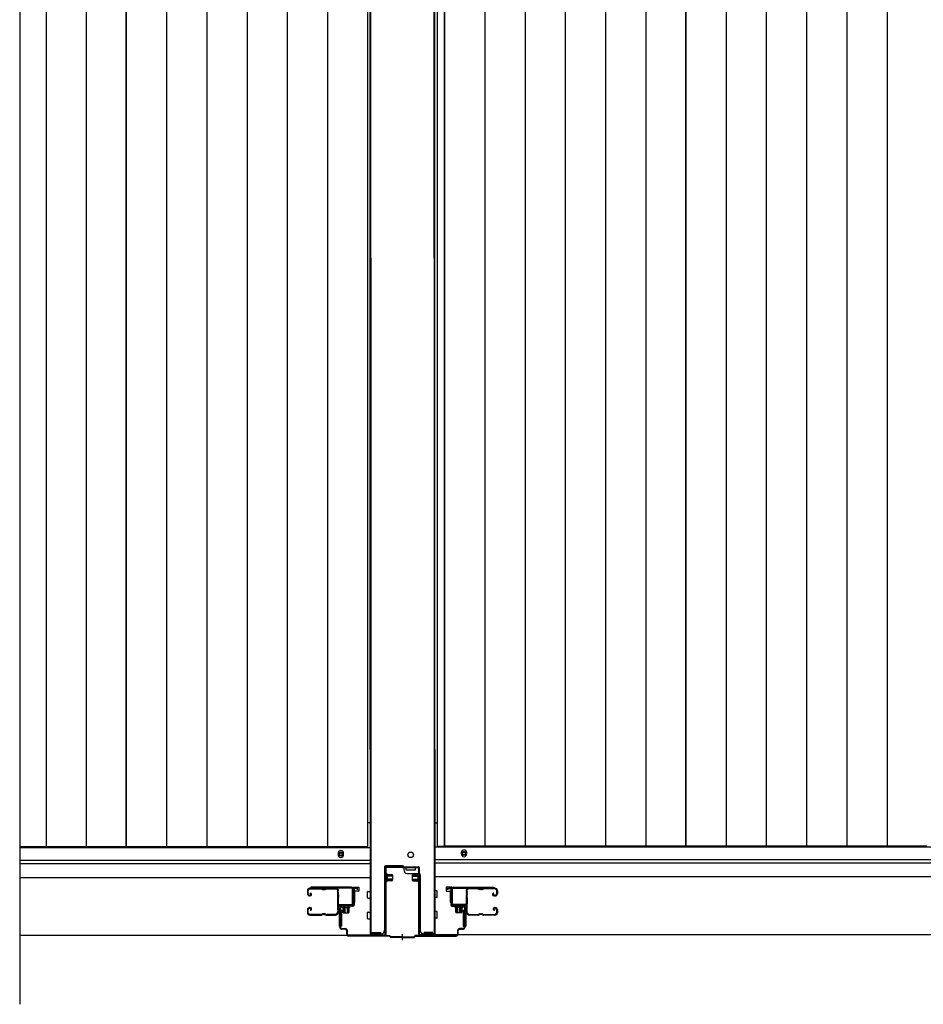
# Model space of a CAD drawing. Extents: x 543 to 20656, y 184 to 14052.
# Drawn here: x 7979 to 9292, y 5714 to 7145 of the extents above; entities that cross this region are included whole.
import ezdxf

# ---------------------------------------------------------------- set-up
doc = ezdxf.new("R2010")
doc.units = 0
doc.header["$LTSCALE"] = 50
doc.header["$MEASUREMENT"] = 0
doc.linetypes.add('HIDE-S', pattern=[1, 0.5, -0.5])
doc.layers.get('0').update_dxf_attribs({"linetype": 'CONTINUOUS'})
for name, color, linetype in [('U1', 3, 'CONTINUOUS'), ('サイドレ-ル', 3, 'CONTINUOUS'), ('サイドレール取付板', 6, 'CONTINUOUS'), ('下枠中', 2, 'CONTINUOUS'), ('下枠前', 3, 'CONTINUOUS'), ('中柱前', 3, 'CONTINUOUS'), ('中柱前補強', 2, 'CONTINUOUS'), ('床押さえ', 1, 'CONTINUOUS'), ('床板', 7, 'CONTINUOUS')]:
    doc.layers.add(name, color=color, linetype=linetype)

msp = doc.modelspace()

# ---------------------------------------------------------------- linework, layer by layer
at = {"color": 6}
msp.add_line((7979, 8124.8), (7979, 5713.8), dxfattribs=at)
at = {"layer": 'U1', "color": 3}
for p, q in [((8463.1, 5884), (8471.6, 5884)), ((8463.1, 5862), (8463.1, 5884)), ((8463.1, 5884), (8471.6, 5884)), ((8463.1, 5862), (8463.1, 5884)), ((8471.6, 5884), (8471.6, 5878)), ((8471.6, 5884), (8471.6, 5878)), ((8471.6, 5882), (8471.6, 5880.5)), ((8471.6, 5882), (8471.6, 5880.5)), ((8607.1, 5884), (8598.6, 5884)), ((8598.6, 5884), (8598.6, 5878)), ((8598.6, 5882), (8598.6, 5880.5)), ((8607.1, 5862), (8607.1, 5884)), ((8471.6, 5878), (8465.6, 5878)), ((8465.6, 5878), (8465.6, 5862)), ((8471.6, 5878), (8465.6, 5878)), ((8465.6, 5878), (8465.6, 5862)), ((8598.6, 5878), (8604.6, 5878)), ((8604.6, 5878), (8604.6, 5862)), ((8465.6, 5862), (8463.1, 5862)), ((8465.6, 5862), (8463.1, 5862)), ((8604.6, 5862), (8607.1, 5862)), ((8446.6, 5850.5), (8443.1, 5850.5)), ((8443.1, 5850.5), (8443.1, 5827.5)), ((8446.6, 5850.5), (8443.1, 5850.5)), ((8443.1, 5850.5), (8443.1, 5827.5)), ((8446.6, 5850.5), (8446.6, 5827.5)), ((8446.6, 5850.5), (8446.6, 5827.5)), ((8623.6, 5850.5), (8627.1, 5850.5)), ((8623.6, 5850.5), (8623.6, 5827.5)), ((8627.1, 5850.5), (8627.1, 5827.5)), ((8446.6, 5827.5), (8443.1, 5827.5)), ((8446.6, 5827.5), (8443.1, 5827.5)), ((8623.6, 5827.5), (8627.1, 5827.5))]:
    msp.add_line(p, q, dxfattribs=at)
at = {"layer": 'サイドレ-ル'}
for p, q in [((8416.6, 5882.4), (8400.6, 5882.4)), ((8416.6, 5882.4), (8400.6, 5882.4)), ((8416.6, 5882.4), (8400.6, 5882.4)), ((8416.6, 5882.4), (8400.6, 5882.4)), ((8400.6, 5881.4), (8416.6, 5881.4)), ((8400.6, 5881.4), (8416.6, 5881.4)), ((8400.6, 5881.4), (8416.6, 5881.4)), ((8400.6, 5881.4), (8416.6, 5881.4)), ((8422, 5881.4), (8420.2, 5881.4)), ((8422, 5881.4), (8420.2, 5881.4)), ((8422, 5881.4), (8420.2, 5881.4)), ((8422, 5881.4), (8420.2, 5881.4)), ((8420.2, 5880.4), (8422, 5880.4)), ((8420.2, 5880.4), (8422, 5880.4)), ((8420.2, 5880.4), (8422, 5880.4)), ((8420.2, 5880.4), (8422, 5880.4)), ((8425.6, 5881.4), (8438.8, 5881.4)), ((8425.6, 5881.4), (8438.8, 5881.4)), ((8644.6, 5881.4), (8631.3, 5881.4)), ((8648.2, 5881.4), (8650, 5881.4)), ((8648.2, 5881.4), (8650, 5881.4)), ((8650, 5880.4), (8648.2, 5880.4)), ((8650, 5880.4), (8648.2, 5880.4)), ((8653.6, 5882.4), (8669.6, 5882.4)), ((8653.6, 5882.4), (8669.6, 5882.4)), ((8669.6, 5881.4), (8653.6, 5881.4)), ((8669.6, 5881.4), (8653.6, 5881.4)), ((8397.1, 5878.9), (8397.1, 5874.4)), ((8397.1, 5878.9), (8397.1, 5874.4)), ((8397.1, 5878.9), (8397.1, 5874.4)), ((8397.1, 5878.9), (8397.1, 5874.4)), ((8398.1, 5874.4), (8398.1, 5878.9)), ((8398.1, 5874.4), (8398.1, 5878.9)), ((8398.1, 5874.4), (8398.1, 5878.9)), ((8398.1, 5874.4), (8398.1, 5878.9)), ((8400.1, 5872.4), (8401.3, 5872.4)), ((8400.1, 5872.4), (8401.3, 5872.4)), ((8400.1, 5872.4), (8401.3, 5872.4)), ((8400.1, 5872.4), (8401.3, 5872.4)), ((8401.3, 5871.4), (8400.1, 5871.4)), ((8401.3, 5871.4), (8400.1, 5871.4)), ((8401.3, 5871.4), (8400.1, 5871.4)), ((8401.3, 5871.4), (8400.1, 5871.4)), ((8400.9, 5874.9), (8401.5, 5875.7)), ((8400.9, 5874.9), (8401.5, 5875.7)), ((8400.9, 5874.9), (8401.5, 5875.7)), ((8400.9, 5874.9), (8401.5, 5875.7)), ((8401.8, 5874.2), (8400.9, 5874.9)), ((8401.8, 5874.2), (8400.9, 5874.9)), ((8401.8, 5874.2), (8400.9, 5874.9)), ((8401.8, 5874.2), (8400.9, 5874.9)), ((8401.5, 5875.7), (8402.4, 5875)), ((8401.5, 5875.7), (8402.4, 5875)), ((8401.5, 5875.7), (8402.4, 5875)), ((8401.5, 5875.7), (8402.4, 5875)), ((8667.4, 5875.7), (8666.5, 5875)), ((8667.4, 5875.7), (8666.5, 5875)), ((8667.1, 5874.2), (8668, 5874.9)), ((8667.1, 5874.2), (8668, 5874.9)), ((8668, 5874.9), (8667.4, 5875.7)), ((8668, 5874.9), (8667.4, 5875.7)), ((8668.9, 5872.4), (8667.7, 5872.4)), ((8668.9, 5872.4), (8667.7, 5872.4)), ((8667.7, 5871.4), (8668.9, 5871.4)), ((8667.7, 5871.4), (8668.9, 5871.4)), ((8668.9, 5872.4), (8670.1, 5872.4)), ((8668.9, 5872.4), (8670.1, 5872.4)), ((8670.1, 5871.4), (8668.9, 5871.4)), ((8670.1, 5871.4), (8668.9, 5871.4)), ((8672.1, 5874.4), (8672.1, 5878.9)), ((8672.1, 5874.4), (8672.1, 5878.9)), ((8673.1, 5878.9), (8673.1, 5874.4)), ((8673.1, 5878.9), (8673.1, 5874.4)), ((8401.3, 5854.4), (8400.1, 5854.4)), ((8401.3, 5854.4), (8400.1, 5854.4)), ((8401.3, 5854.4), (8400.1, 5854.4)), ((8401.3, 5854.4), (8400.1, 5854.4)), ((8400.1, 5853.4), (8401.3, 5853.4)), ((8400.1, 5853.4), (8401.3, 5853.4)), ((8400.1, 5853.4), (8401.3, 5853.4)), ((8400.1, 5853.4), (8401.3, 5853.4)), ((8401.8, 5851.6), (8400.9, 5851)), ((8401.8, 5851.6), (8400.9, 5851)), ((8401.8, 5851.6), (8400.9, 5851)), ((8401.8, 5851.6), (8400.9, 5851)), ((8668.3, 5851.6), (8669.2, 5851)), ((8668.3, 5851.6), (8669.2, 5851)), ((8668.9, 5854.4), (8670.1, 5854.4)), ((8668.9, 5854.4), (8670.1, 5854.4)), ((8670.1, 5853.4), (8668.9, 5853.4)), ((8670.1, 5853.4), (8668.9, 5853.4)), ((8397.1, 5851.4), (8397.1, 5846.9)), ((8397.1, 5851.4), (8397.1, 5846.9)), ((8397.1, 5851.4), (8397.1, 5846.9)), ((8397.1, 5851.4), (8397.1, 5846.9)), ((8398.1, 5846.9), (8398.1, 5851.4)), ((8398.1, 5846.9), (8398.1, 5851.4)), ((8398.1, 5846.9), (8398.1, 5851.4)), ((8398.1, 5846.9), (8398.1, 5851.4)), ((8416.6, 5844.4), (8400.6, 5844.4)), ((8416.6, 5844.4), (8400.6, 5844.4)), ((8416.6, 5844.4), (8400.6, 5844.4)), ((8416.6, 5844.4), (8400.6, 5844.4)), ((8400.6, 5843.4), (8416.6, 5843.4)), ((8400.6, 5843.4), (8416.6, 5843.4)), ((8400.6, 5843.4), (8416.6, 5843.4)), ((8400.6, 5843.4), (8416.6, 5843.4)), ((8400.9, 5851), (8401.5, 5850.1)), ((8400.9, 5851), (8401.5, 5850.1)), ((8400.9, 5851), (8401.5, 5850.1)), ((8400.9, 5851), (8401.5, 5850.1)), ((8401.5, 5850.1), (8402.4, 5850.8)), ((8401.5, 5850.1), (8402.4, 5850.8)), ((8401.5, 5850.1), (8402.4, 5850.8)), ((8401.5, 5850.1), (8402.4, 5850.8)), ((8422, 5845.4), (8420.2, 5845.4)), ((8422, 5845.4), (8420.2, 5845.4)), ((8422, 5845.4), (8420.2, 5845.4)), ((8422, 5845.4), (8420.2, 5845.4)), ((8420.2, 5844.4), (8422, 5844.4)), ((8420.2, 5844.4), (8422, 5844.4)), ((8420.2, 5844.4), (8422, 5844.4)), ((8420.2, 5844.4), (8422, 5844.4)), ((8438.1, 5844.4), (8425.6, 5844.4)), ((8438.1, 5844.4), (8425.6, 5844.4)), ((8438.1, 5844.4), (8425.6, 5844.4)), ((8438.1, 5844.4), (8425.6, 5844.4)), ((8425.6, 5843.4), (8438.1, 5843.4)), ((8425.6, 5843.4), (8438.1, 5843.4)), ((8425.6, 5843.4), (8438.1, 5843.4)), ((8425.6, 5843.4), (8438.1, 5843.4)), ((8440.6, 5846.9), (8440.6, 5846.8)), ((8440.6, 5846.9), (8440.6, 5846.8)), ((8629.6, 5846.9), (8629.6, 5846.8)), ((8632.1, 5844.4), (8644.6, 5844.4)), ((8632.1, 5844.4), (8644.6, 5844.4)), ((8644.6, 5843.4), (8632.1, 5843.4)), ((8644.6, 5843.4), (8632.1, 5843.4)), ((8648.2, 5845.4), (8650, 5845.4)), ((8648.2, 5845.4), (8650, 5845.4)), ((8650, 5844.4), (8648.2, 5844.4)), ((8650, 5844.4), (8648.2, 5844.4)), ((8653.6, 5844.4), (8669.6, 5844.4)), ((8653.6, 5844.4), (8669.6, 5844.4)), ((8669.6, 5843.4), (8653.6, 5843.4)), ((8669.6, 5843.4), (8653.6, 5843.4)), ((8668.6, 5850.1), (8667.7, 5850.8)), ((8668.6, 5850.1), (8667.7, 5850.8)), ((8669.2, 5851), (8668.6, 5850.1)), ((8669.2, 5851), (8668.6, 5850.1)), ((8672.1, 5846.9), (8672.1, 5851.4)), ((8672.1, 5846.9), (8672.1, 5851.4)), ((8673.1, 5851.4), (8673.1, 5846.9)), ((8673.1, 5851.4), (8673.1, 5846.9))]:
    msp.add_line(p, q, dxfattribs=at)
for centre, radius, start, end in [((8400.6, 5878.9), 3.5, 90, 180), ((8400.6, 5878.9), 3.5, 90, 180), ((8400.6, 5878.9), 3.5, 90, 180), ((8400.6, 5878.9), 3.5, 90, 180), ((8400.6, 5878.9), 2.5, 90, 180), ((8400.6, 5878.9), 2.5, 90, 180), ((8400.6, 5878.9), 2.5, 90, 180), ((8400.6, 5878.9), 2.5, 90, 180), ((8416.6, 5878.4), 4, 58.9973, 90), ((8416.6, 5878.4), 4, 58.9973, 90), ((8416.6, 5878.4), 4, 58.9973, 90), ((8416.6, 5878.4), 4, 58.9973, 90), ((8416.6, 5878.4), 3, 58.9973, 90), ((8416.6, 5878.4), 3, 58.9973, 90), ((8416.6, 5878.4), 3, 58.9973, 90), ((8416.6, 5878.4), 3, 58.9973, 90), ((8420.2, 5884.4), 4, 238.9973, 270), ((8420.2, 5884.4), 4, 238.9973, 270), ((8420.2, 5884.4), 4, 238.9973, 270), ((8420.2, 5884.4), 4, 238.9973, 270), ((8420.2, 5884.4), 3, 238.9973, 270), ((8420.2, 5884.4), 3, 238.9973, 270), ((8420.2, 5884.4), 3, 238.9973, 270), ((8420.2, 5884.4), 3, 238.9973, 270), ((8422, 5884.4), 3, 270, 301.0027), ((8422, 5884.4), 3, 270, 301.0027), ((8422, 5884.4), 3, 270, 301.0027), ((8422, 5884.4), 3, 270, 301.0027), ((8422, 5884.4), 4, 270, 301.0027), ((8422, 5884.4), 4, 270, 301.0027), ((8422, 5884.4), 4, 270, 301.0027), ((8422, 5884.4), 4, 270, 301.0027), ((8425.6, 5878.4), 4, 90, 121.0027), ((8425.6, 5878.4), 4, 90, 121.0027), ((8425.6, 5878.4), 4, 90, 121.0027), ((8425.6, 5878.4), 4, 90, 121.0027), ((8425.6, 5878.4), 3, 90, 121.0027), ((8425.6, 5878.4), 3, 90, 121.0027), ((8425.6, 5878.4), 3, 90, 121.0027), ((8425.6, 5878.4), 3, 90, 121.0027), ((8438.8, 5878.9), 3.5, 334.361, 90), ((8438.8, 5878.9), 3.5, 334.361, 90), ((8438.8, 5878.9), 2.5, 334.361, 90), ((8438.8, 5878.9), 2.5, 334.361, 90), ((8631.3, 5878.9), 3.5, 90, 205.639), ((8631.3, 5878.9), 2.5, 90, 205.639), ((8644.6, 5878.4), 4, 58.9973, 90), ((8644.6, 5878.4), 4, 58.9973, 90), ((8644.6, 5878.4), 3, 58.9973, 90), ((8644.6, 5878.4), 3, 58.9973, 90), ((8648.2, 5884.4), 4, 238.9973, 270), ((8648.2, 5884.4), 4, 238.9973, 270), ((8648.2, 5884.4), 3, 238.9973, 270), ((8648.2, 5884.4), 3, 238.9973, 270), ((8650, 5884.4), 3, 270, 301.0027), ((8650, 5884.4), 3, 270, 301.0027), ((8650, 5884.4), 4, 270, 301.0027), ((8650, 5884.4), 4, 270, 301.0027), ((8653.6, 5878.4), 4, 90, 121.0027), ((8653.6, 5878.4), 4, 90, 121.0027), ((8653.6, 5878.4), 3, 90, 121.0027), ((8653.6, 5878.4), 3, 90, 121.0027), ((8669.6, 5878.9), 3.5, 0, 90), ((8669.6, 5878.9), 3.5, 0, 90), ((8669.6, 5878.9), 2.5, 0, 90), ((8669.6, 5878.9), 2.5, 0, 90), ((8400.1, 5874.4), 3, 180, 270), ((8400.1, 5874.4), 3, 180, 270), ((8400.1, 5874.4), 3, 180, 270), ((8400.1, 5874.4), 3, 180, 270), ((8400.1, 5874.4), 2, 180, 270), ((8400.1, 5874.4), 2, 180, 270), ((8400.1, 5874.4), 2, 180, 270), ((8400.1, 5874.4), 2, 180, 270), ((8401.3, 5873.4), 2, 270, 55), ((8401.3, 5873.4), 2, 270, 55), ((8401.3, 5873.4), 2, 270, 55), ((8401.3, 5873.4), 2, 270, 55), ((8401.3, 5873.4), 1, 270, 55), ((8401.3, 5873.4), 1, 270, 55), ((8401.3, 5873.4), 1, 270, 55), ((8401.3, 5873.4), 1, 270, 55), ((8444.7, 5876.1), 4, 154.361, 179.7604), ((8444.7, 5876.1), 4, 154.361, 179.7604), ((8444.7, 5876.1), 4, 179.7604, 203.5565), ((8444.7, 5876.1), 4, 179.7604, 203.5565), ((8650.7, 5862.9), 210, 177.5261, 182.9276), ((8650.7, 5862.9), 210, 177.5261, 182.9276), ((8444.8, 5871.8), 4, 161.5619, 177.5261), ((8444.8, 5871.8), 4, 161.5619, 177.5261), ((8439.2, 5873.7), 2, 341.5619, 23.5565), ((8439.2, 5873.7), 2, 341.5619, 23.5565), ((8444.7, 5876.1), 3, 154.361, 179.7604), ((8444.7, 5876.1), 3, 154.361, 179.7604), ((8444.7, 5876.1), 3, 179.7604, 203.5565), ((8444.7, 5876.1), 3, 179.7604, 203.5565), ((8613.3, 5861.9), 171.6, 176.3695, 183.2216), ((8613.3, 5861.9), 171.6, 176.3695, 183.2216), ((8439.2, 5873.7), 3, 341.5619, 23.5565), ((8439.2, 5873.7), 3, 341.5619, 23.5565), ((8631, 5873.7), 3, 156.4435, 198.4381), ((8456.8, 5861.9), 171.6, 356.7784, 3.6305), ((8625.5, 5876.1), 3, 0.2396, 25.639), ((8625.5, 5876.1), 3, 336.4435, 0.2396), ((8631, 5873.7), 2, 156.4435, 198.4381), ((8625.5, 5876.1), 4, 0.2396, 25.639), ((8625.5, 5876.1), 4, 336.4435, 0.2396), ((8625.3, 5871.8), 4, 2.4739, 18.4381), ((8419.5, 5862.9), 210, 357.0724, 2.4739), ((8667.7, 5873.4), 2, 125, 270), ((8667.7, 5873.4), 2, 125, 270), ((8667.7, 5873.4), 1, 125, 270), ((8667.7, 5873.4), 1, 125, 270), ((8670.1, 5874.4), 2, 270, 0), ((8670.1, 5874.4), 3, 270, 0), ((8670.1, 5874.4), 3, 270, 0), ((8670.1, 5874.4), 2, 270, 0), ((8400.1, 5851.4), 3, 90, 180), ((8400.1, 5851.4), 3, 90, 180), ((8400.1, 5851.4), 3, 90, 180), ((8400.1, 5851.4), 3, 90, 180), ((8400.1, 5851.4), 2, 90, 180), ((8400.1, 5851.4), 2, 90, 180), ((8400.1, 5851.4), 2, 90, 180), ((8400.1, 5851.4), 2, 90, 180), ((8401.3, 5852.4), 2, 305, 90), ((8401.3, 5852.4), 2, 305, 90), ((8401.3, 5852.4), 2, 305, 90), ((8401.3, 5852.4), 2, 305, 90), ((8401.3, 5852.4), 1, 305, 90), ((8401.3, 5852.4), 1, 305, 90), ((8401.3, 5852.4), 1, 305, 90), ((8401.3, 5852.4), 1, 305, 90), ((8444.9, 5852.4), 4, 182.9276, 206.516), ((8444.9, 5852.4), 4, 182.9276, 206.516), ((8444.9, 5852.4), 3, 182.9276, 206.516), ((8444.9, 5852.4), 3, 182.9276, 206.516), ((8625.2, 5852.4), 3, 333.484, 357.0724), ((8625.2, 5852.4), 4, 333.484, 357.0724), ((8668.9, 5852.4), 2, 90, 235), ((8668.9, 5852.4), 2, 90, 235), ((8668.9, 5852.4), 1, 90, 235), ((8668.9, 5852.4), 1, 90, 235), ((8670.1, 5851.4), 3, 0, 90), ((8670.1, 5851.4), 3, 0, 90), ((8670.1, 5851.4), 2, 0, 90), ((8670.1, 5851.4), 2, 0, 90), ((8400.6, 5846.9), 3.5, 180, 270), ((8400.6, 5846.9), 3.5, 180, 270), ((8400.6, 5846.9), 3.5, 180, 270), ((8400.6, 5846.9), 3.5, 180, 270), ((8400.6, 5846.9), 2.5, 180, 270), ((8400.6, 5846.9), 2.5, 180, 270), ((8400.6, 5846.9), 2.5, 180, 270), ((8400.6, 5846.9), 2.5, 180, 270), ((8416.6, 5847.4), 3, 270, 301.0027), ((8416.6, 5847.4), 3, 270, 301.0027), ((8416.6, 5847.4), 3, 270, 301.0027), ((8416.6, 5847.4), 3, 270, 301.0027), ((8416.6, 5847.4), 4, 270, 301.0027), ((8416.6, 5847.4), 4, 270, 301.0027), ((8416.6, 5847.4), 4, 270, 301.0027), ((8416.6, 5847.4), 4, 270, 301.0027), ((8420.2, 5841.4), 4, 90, 121.0027), ((8420.2, 5841.4), 4, 90, 121.0027), ((8420.2, 5841.4), 4, 90, 121.0027), ((8420.2, 5841.4), 4, 90, 121.0027), ((8420.2, 5841.4), 3, 90, 121.0027), ((8420.2, 5841.4), 3, 90, 121.0027), ((8420.2, 5841.4), 3, 90, 121.0027), ((8420.2, 5841.4), 3, 90, 121.0027), ((8422, 5841.4), 4, 58.9973, 90), ((8422, 5841.4), 4, 58.9973, 90), ((8422, 5841.4), 4, 58.9973, 90), ((8422, 5841.4), 4, 58.9973, 90), ((8422, 5841.4), 3, 58.9973, 90), ((8422, 5841.4), 3, 58.9973, 90), ((8422, 5841.4), 3, 58.9973, 90), ((8422, 5841.4), 3, 58.9973, 90), ((8425.6, 5847.4), 4, 238.9973, 270), ((8425.6, 5847.4), 4, 238.9973, 270), ((8425.6, 5847.4), 4, 238.9973, 270), ((8425.6, 5847.4), 4, 238.9973, 270), ((8425.6, 5847.4), 3, 238.9973, 270), ((8425.6, 5847.4), 3, 238.9973, 270), ((8425.6, 5847.4), 3, 238.9973, 270), ((8425.6, 5847.4), 3, 238.9973, 270), ((8438.1, 5846.9), 2.5, 270, 356.7242), ((8438.1, 5846.9), 2.5, 270, 356.7242), ((8438.1, 5846.9), 3.5, 270, 356.7242), ((8438.1, 5846.9), 3.5, 270, 356.7242), ((8445, 5846.2), 4.5, 146.8839, 171.1562), ((8445, 5846.2), 4.5, 146.8839, 171.1562), ((8439.6, 5849.7), 2, 327.1821, 26.516), ((8439.6, 5849.7), 2, 327.1821, 26.516), ((8445, 5846.2), 3.5, 146.8839, 171.1562), ((8445, 5846.2), 3.5, 146.8839, 171.1562), ((8439.6, 5849.7), 3, 327.1821, 26.516), ((8439.6, 5849.7), 3, 327.1821, 26.516), ((8630.6, 5849.7), 3, 153.484, 212.8179), ((8625.1, 5846.2), 3.5, 8.8438, 33.1161), ((8630.6, 5849.7), 2, 153.484, 212.8179), ((8632.1, 5846.9), 3.5, 183.2758, 270), ((8625.1, 5846.2), 4.5, 8.8438, 33.1161), ((8632.1, 5846.9), 2.5, 183.2758, 270), ((8644.6, 5847.4), 3, 270, 301.0027), ((8644.6, 5847.4), 3, 270, 301.0027), ((8644.6, 5847.4), 4, 270, 301.0027), ((8644.6, 5847.4), 4, 270, 301.0027), ((8648.2, 5841.4), 4, 90, 121.0027), ((8648.2, 5841.4), 4, 90, 121.0027), ((8648.2, 5841.4), 3, 90, 121.0027), ((8648.2, 5841.4), 3, 90, 121.0027), ((8650, 5841.4), 4, 58.9973, 90), ((8650, 5841.4), 4, 58.9973, 90), ((8650, 5841.4), 3, 58.9973, 90), ((8650, 5841.4), 3, 58.9973, 90), ((8653.6, 5847.4), 4, 238.9973, 270), ((8653.6, 5847.4), 4, 238.9973, 270), ((8653.6, 5847.4), 3, 238.9973, 270), ((8653.6, 5847.4), 3, 238.9973, 270), ((8669.6, 5846.9), 3.5, 270, 0), ((8669.6, 5846.9), 2.5, 270, 0), ((8669.6, 5846.9), 2.5, 270, 0), ((8669.6, 5846.9), 3.5, 270, 0)]:
    msp.add_arc(centre, radius, start, end, dxfattribs=at)
at = {"layer": 'サイドレール取付板', "color": 6}
for p, q in [((8461.1, 5884), (8402.1, 5884)), ((8402.1, 5884), (8402.1, 5882.4)), ((8461.1, 5884), (8402.1, 5884)), ((8402.1, 5884), (8402.1, 5882.4)), ((8461, 5882.4), (8402.1, 5882.4)), ((8461, 5882.4), (8402.1, 5882.4)), ((8462.4, 5860), (8462.4, 5881)), ((8462.4, 5860), (8462.4, 5881)), ((8464.1, 5860), (8464.1, 5881)), ((8464.1, 5860), (8464.1, 5881)), ((8606.1, 5860), (8606.1, 5881)), ((8607.7, 5860), (8607.7, 5881)), ((8609.1, 5884), (8668.1, 5884)), ((8609.1, 5882.4), (8668.1, 5882.4)), ((8668.1, 5884), (8668.1, 5882.4)), ((8442.6, 5857), (8442.6, 5858.6)), ((8442.6, 5858.6), (8461, 5858.6)), ((8442.6, 5857), (8442.6, 5858.6)), ((8442.6, 5858.6), (8461, 5858.6)), ((8442.6, 5857), (8461.1, 5857)), ((8442.6, 5857), (8461.1, 5857)), ((8627.6, 5858.6), (8609.1, 5858.6)), ((8627.6, 5857), (8609.1, 5857)), ((8627.6, 5857), (8627.6, 5858.6))]:
    msp.add_line(p, q, dxfattribs=at)
at = {"layer": 'サイドレール取付板'}
for p, q in [((8438.8, 5882.4), (8425.6, 5882.4)), ((8438.8, 5882.4), (8425.6, 5882.4)), ((8631.3, 5882.4), (8644.6, 5882.4))]:
    msp.add_line(p, q, dxfattribs=at)
at = {"layer": 'サイドレール取付板', "color": 6}
for centre, radius, start, end in [((8461, 5881), 1.4, 0, 90), ((8461, 5881), 1.4, 0, 90), ((8461.1, 5881), 3, 0, 90), ((8461.1, 5881), 3, 0, 90), ((8609.1, 5881), 3, 90, 180), ((8609.1, 5881), 1.4, 90, 180), ((8461, 5860), 1.4, 270, 0), ((8461, 5860), 1.4, 270, 0), ((8461.1, 5860), 3, 270, 0), ((8461.1, 5860), 3, 270, 0), ((8609.1, 5860), 3, 180, 270), ((8609.1, 5860), 1.4, 180, 270)]:
    msp.add_arc(centre, radius, start, end, dxfattribs=at)
at = {"layer": '下枠中'}
for p, q in [((8488.1, 6084.1), (8488.1, 8023.6)), ((8488.1, 6084.1), (8488.1, 8023.6)), ((8489.1, 6797.8), (8489.1, 8023.6)), ((8489.1, 6797.8), (8489.1, 8023.6)), ((8581.1, 6797.8), (8581.1, 8023.6)), ((8582.1, 6084.1), (8582.1, 8023.6)), ((8489.1, 6797.8), (8489.1, 5816)), ((8489.1, 6797.8), (8489.1, 5816)), ((8581.1, 6797.8), (8581.1, 5816)), ((8488.1, 6084.1), (8488.1, 5816)), ((8488.1, 6084.1), (8488.1, 5816)), ((8582.1, 6084.1), (8582.1, 5816)), ((8488.1, 5977.5), (8484.3, 5977.5)), ((8488.1, 5977.5), (8484.3, 5977.5)), ((8488.1, 5977.5), (8484.3, 5977.5)), ((8582.1, 5977.5), (8585.8, 5977.5)), ((8509.1, 5913), (8509.1, 5821)), ((8509.1, 5913), (8509.1, 5821)), ((8535.1, 5915), (8511.1, 5915)), ((8535.1, 5915), (8511.1, 5915)), ((8537.1, 5913), (8537.1, 5909)), ((8554.1, 5913), (8540.1, 5913)), ((8540.1, 5913), (8540.1, 5909)), ((8540.1, 5909), (8547.1, 5909)), ((8547.1, 5909), (8554.1, 5909)), ((8554.1, 5909), (8554.1, 5913)), ((8509.1, 5902), (8509.1, 5821)), ((8509.1, 5902), (8509.1, 5821)), ((8542.1, 5904), (8559.1, 5904)), ((8561.1, 5902), (8561.1, 5821)), ((8488.1, 5816), (8504.1, 5816)), ((8488.1, 5816), (8504.1, 5816)), ((8582.1, 5816), (8566.1, 5816))]:
    msp.add_line(p, q, dxfattribs=at)
msp.add_circle((8547.1, 5931), 4, dxfattribs=at)
for centre, radius, start, end in [((8511.1, 5913), 2, 90, 180), ((8511.1, 5913), 2, 90, 180), ((8535.1, 5913), 2, 0, 90), ((8535.1, 5913), 2, 0, 90), ((8542.1, 5909), 5, 180, 270), ((8559.1, 5902), 2, 0, 90), ((8504.1, 5821), 5, 270, 0), ((8504.1, 5821), 5, 270, 0), ((8566.1, 5821), 5, 180, 270)]:
    msp.add_arc(centre, radius, start, end, dxfattribs=at)
at = {"layer": '下枠前'}
for p, q in [((8487.1, 5941.3), (7979, 5941.3)), ((11403.1, 5942.3), (8583.1, 5942.3)), ((11403.1, 5923.8), (8583.1, 5923.8)), ((8487.1, 5922.8), (7979, 5922.8)), ((8487.1, 5922.8), (7979, 5922.8)), ((8487.1, 5917.8), (7979, 5917.8)), ((8486.1, 5917.8), (8461.6, 5917.8)), ((11403.1, 5918.8), (8583.1, 5918.8)), ((8487.1, 5897.8), (7979, 5897.8)), ((8464.1, 5897.8), (8461.6, 5897.8)), ((11403.1, 5898.8), (8583.1, 5898.8)), ((8484.6, 5868.3), (8484.6, 5877.3)), ((8484.6, 5868.3), (8484.6, 5877.3)), ((8485.1, 5877.8), (8487.1, 5877.8)), ((8485.1, 5877.8), (8487.1, 5877.8)), ((8485.1, 5877.8), (8487.1, 5877.8)), ((8485.1, 5877.8), (8487.1, 5877.8)), ((8485.1, 5867.8), (8487.1, 5867.8)), ((8485.1, 5867.8), (8487.1, 5867.8)), ((8585.1, 5878.8), (8583.1, 5878.8)), ((8585.1, 5878.8), (8583.1, 5878.8)), ((8585.1, 5878.8), (8583.1, 5878.8)), ((8585.1, 5878.8), (8583.1, 5878.8)), ((8585.1, 5868.8), (8583.1, 5868.8)), ((8585.1, 5868.8), (8583.1, 5868.8)), ((8585.6, 5869.3), (8585.6, 5878.3)), ((8585.6, 5869.3), (8585.6, 5878.3)), ((8484.6, 5838.3), (8484.6, 5847.3)), ((8484.6, 5838.3), (8484.6, 5847.3)), ((8485.1, 5847.8), (8487.1, 5847.8)), ((8485.1, 5847.8), (8487.1, 5847.8)), ((8485.1, 5837.8), (8487.1, 5837.8)), ((8485.1, 5837.8), (8487.1, 5837.8)), ((8585.1, 5848.8), (8583.1, 5848.8)), ((8585.1, 5848.8), (8583.1, 5848.8)), ((8585.1, 5838.8), (8583.1, 5838.8)), ((8585.1, 5838.8), (8583.1, 5838.8)), ((8585.6, 5839.3), (8585.6, 5848.3)), ((8585.6, 5839.3), (8585.6, 5848.3)), ((8454.9, 5813.8), (7979, 5813.8)), ((11370.9, 5814.8), (8615.2, 5814.8))]:
    msp.add_line(p, q, dxfattribs=at)
at = {"layer": '下枠前', "color": 4}
for centre in [(8445.6, 5932.1), (8445.6, 5932.1), (8624.6, 5933.1)]:
    msp.add_circle(centre, 3, dxfattribs=at)
at = {"layer": '下枠前'}
for centre in [(8445.6, 5932.1), (8445.6, 5932.1), (8624.6, 5933.1)]:
    msp.add_circle(centre, 2, dxfattribs=at)
for centre, start, end in [((8485.1, 5877.3), 90, 180), ((8485.1, 5877.3), 90, 180), ((8485.1, 5868.3), 180, 270), ((8485.1, 5868.3), 180, 270), ((8585.1, 5878.3), 0, 90), ((8585.1, 5869.3), 270, 0), ((8485.1, 5847.3), 90, 180), ((8485.1, 5847.3), 90, 180), ((8485.1, 5838.3), 180, 270), ((8485.1, 5838.3), 180, 270), ((8585.1, 5848.3), 0, 90), ((8585.1, 5839.3), 270, 0)]:
    msp.add_arc(centre, 0.5, start, end, dxfattribs=at)
at = {"layer": '中柱前'}
for p, q in [((8464.1, 5858), (8464.1, 5881.2)), ((8464.1, 5858), (8464.1, 5881.2)), ((8464.9, 5881.2), (8464.9, 5858)), ((8464.9, 5881.2), (8464.9, 5858)), ((8469.5, 5881.2), (8466.1, 5882.2)), ((8469.5, 5881.2), (8466.1, 5882.2)), ((8469.8, 5882), (8466.3, 5882.9)), ((8469.8, 5882), (8466.3, 5882.9)), ((8600.3, 5882), (8603.8, 5882.9)), ((8600.6, 5881.2), (8604, 5882.2)), ((8605.3, 5881.2), (8605.3, 5858)), ((8606.1, 5858), (8606.1, 5881.2)), ((8444.1, 5825.8), (8444.1, 5854.2)), ((8444.1, 5825.8), (8444.1, 5854.2)), ((8444.9, 5854.2), (8444.9, 5825.8)), ((8444.9, 5854.2), (8444.9, 5825.8)), ((8446.9, 5857), (8463.1, 5857)), ((8446.9, 5857), (8463.1, 5857)), ((8463.1, 5856.2), (8446.9, 5856.2)), ((8463.1, 5856.2), (8446.9, 5856.2)), ((8447.3, 5857.4), (8447.9, 5856.9)), ((8447.3, 5857.4), (8458.8, 5857.4)), ((8447.3, 5857.4), (8447.9, 5856.9)), ((8447.3, 5857.4), (8458.8, 5857.4)), ((8447.8, 5854.7), (8458.3, 5854.7)), ((8447.8, 5854.7), (8458.3, 5854.7)), ((8447.9, 5856.9), (8447.9, 5856.2)), ((8447.9, 5856.9), (8447.9, 5856.2)), ((8448.6, 5854.7), (8448.6, 5847.7)), ((8448.6, 5854.7), (8448.6, 5847.7)), ((8459.3, 5856.2), (8448.8, 5856.2)), ((8459.3, 5856.2), (8448.8, 5856.2)), ((8450.1, 5846.7), (8450.1, 5857.4)), ((8450.1, 5846.7), (8450.1, 5857.4)), ((8452.1, 5846.7), (8452.1, 5857.4)), ((8452.1, 5846.7), (8452.1, 5857.4)), ((8455.1, 5846.7), (8455.1, 5857.4)), ((8455.1, 5846.7), (8455.1, 5857.4)), ((8456.1, 5846.7), (8456.1, 5857.4)), ((8456.1, 5846.7), (8456.1, 5857.4)), ((8457.6, 5847.7), (8457.6, 5854.7)), ((8457.6, 5847.7), (8457.6, 5854.7)), ((8458.8, 5857.4), (8458.3, 5856.9)), ((8458.8, 5857.4), (8458.3, 5856.9)), ((8458.3, 5856.2), (8458.3, 5856.9)), ((8458.3, 5856.2), (8458.3, 5856.9)), ((8623.3, 5857), (8607.1, 5857)), ((8607.1, 5856.2), (8623.3, 5856.2)), ((8611.3, 5857.4), (8611.9, 5856.9)), ((8622.8, 5857.4), (8611.3, 5857.4)), ((8622.3, 5854.7), (8611.8, 5854.7)), ((8611.9, 5856.2), (8611.9, 5856.9)), ((8612.6, 5847.7), (8612.6, 5854.7)), ((8614.1, 5846.7), (8614.1, 5857.4)), ((8615.1, 5846.7), (8615.1, 5857.4)), ((8618.1, 5846.7), (8618.1, 5857.4)), ((8620.1, 5846.7), (8620.1, 5857.4)), ((8621.6, 5854.7), (8621.6, 5847.7)), ((8622.8, 5857.4), (8622.3, 5856.9)), ((8622.3, 5856.9), (8622.3, 5856.2)), ((8625.3, 5854.2), (8625.3, 5825.8)), ((8626.1, 5825.8), (8626.1, 5854.2)), ((8449.6, 5846.7), (8456.6, 5846.7)), ((8449.6, 5846.7), (8456.6, 5846.7)), ((8620.6, 5846.7), (8613.6, 5846.7)), ((8446.9, 5823.8), (8452.1, 5823.8)), ((8446.9, 5823.8), (8452.1, 5823.8)), ((8452.1, 5823), (8446.9, 5823)), ((8452.1, 5823), (8446.9, 5823)), ((8623.3, 5823.8), (8618.1, 5823.8)), ((8618.1, 5823), (8623.3, 5823)), ((8454.1, 5815.8), (8454.1, 5821)), ((8454.1, 5815.8), (8454.1, 5821)), ((8454.9, 5821), (8454.9, 5815.8)), ((8454.9, 5821), (8454.9, 5815.8)), ((8456.9, 5813.8), (8516.4, 5813.8)), ((8456.9, 5813.8), (8516.4, 5813.8)), ((8516.1, 5813), (8456.9, 5813)), ((8516.1, 5813), (8456.9, 5813)), ((8518.1, 5811), (8516.1, 5813)), ((8518.1, 5811), (8516.1, 5813)), ((8518.4, 5811.8), (8516.4, 5813.8)), ((8518.4, 5811.8), (8516.4, 5813.8)), ((8535.1, 5811), (8518.1, 5811)), ((8535.1, 5811), (8518.1, 5811)), ((8535.1, 5811.8), (8518.4, 5811.8)), ((8535.1, 5811.8), (8518.4, 5811.8)), ((8535.1, 5807), (8535.1, 5815.8)), ((8535.1, 5807), (8535.1, 5815.8)), ((8535.1, 5807), (8535.1, 5815.8)), ((8535.1, 5807), (8535.1, 5815.8)), ((8535.1, 5811.8), (8551.7, 5811.8)), ((8535.1, 5811), (8552.1, 5811)), ((8551.7, 5811.8), (8553.7, 5813.8)), ((8552.1, 5811), (8554.1, 5813)), ((8613.3, 5813.8), (8553.7, 5813.8)), ((8554.1, 5813), (8613.3, 5813)), ((8615.3, 5821), (8615.3, 5815.8)), ((8616.1, 5815.8), (8616.1, 5821))]:
    msp.add_line(p, q, dxfattribs=at)
for centre, radius, start, end in [((8465.9, 5881.2), 1.8, 74.5154, 180), ((8465.9, 5881.2), 1.8, 74.5154, 180), ((8465.9, 5881.2), 1, 74.5154, 180), ((8465.9, 5881.2), 1, 74.5154, 180), ((8469.7, 5881.6), 0.4, 254.5154, 74.5154), ((8469.7, 5881.6), 0.4, 254.5154, 74.5154), ((8600.5, 5881.6), 0.4, 105.4846, 285.4846), ((8604.3, 5881.2), 1.8, 0, 105.4846), ((8604.3, 5881.2), 1, 0, 105.4846), ((8446.9, 5854.2), 2.8, 90, 180), ((8446.9, 5854.2), 2.8, 90, 180), ((8446.9, 5854.2), 2, 90, 180), ((8446.9, 5854.2), 2, 90, 180), ((8447.8, 5855.5), 0.75, 90, 270), ((8447.8, 5855.5), 0.75, 90, 270), ((8458.3, 5855.5), 0.75, 270, 90), ((8458.3, 5855.5), 0.75, 270, 90), ((8463.1, 5858), 1.8, 270, 0), ((8463.1, 5858), 1, 270, 0), ((8463.1, 5858), 1.8, 270, 0), ((8463.1, 5858), 1, 270, 0), ((8607.1, 5858), 1.8, 180, 270), ((8607.1, 5858), 1, 180, 270), ((8611.8, 5855.5), 0.75, 90, 270), ((8622.3, 5855.5), 0.75, 270, 90), ((8623.3, 5854.2), 2.8, 0, 90), ((8623.3, 5854.2), 2, 0, 90), ((8449.6, 5847.7), 1, 180, 270), ((8449.6, 5847.7), 1, 180, 270), ((8456.6, 5847.7), 1, 270, 0), ((8456.6, 5847.7), 1, 270, 0), ((8613.6, 5847.7), 1, 180, 270), ((8620.6, 5847.7), 1, 270, 0), ((8446.9, 5825.8), 2.8, 180, 270), ((8446.9, 5825.8), 2.8, 180, 270), ((8446.9, 5825.8), 2, 180, 270), ((8446.9, 5825.8), 2, 180, 270), ((8452.1, 5821), 2.8, 0, 90), ((8452.1, 5821), 2.8, 0, 90), ((8452.1, 5821), 2, 0, 90), ((8452.1, 5821), 2, 0, 90), ((8618.1, 5821), 2.8, 90, 180), ((8618.1, 5821), 2, 90, 180), ((8623.3, 5825.8), 2, 270, 0), ((8623.3, 5825.8), 2.8, 270, 0), ((8456.9, 5815.8), 2.8, 180, 270), ((8456.9, 5815.8), 2.8, 180, 270), ((8456.9, 5815.8), 2, 180, 270), ((8456.9, 5815.8), 2, 180, 270), ((8613.3, 5815.8), 2.8, 270, 0), ((8613.3, 5815.8), 2, 270, 0)]:
    msp.add_arc(centre, radius, start, end, dxfattribs=at)
at = {"layer": '中柱前補強'}
for p, q in [((8510.1, 5815.8), (8510.1, 5911.8)), ((8510.1, 5815.8), (8510.1, 5911.8)), ((8511.3, 5815.8), (8511.3, 5911.8)), ((8511.3, 5815.8), (8511.3, 5911.8)), ((8535.1, 5913.8), (8512.1, 5913.8)), ((8535.1, 5913.8), (8512.1, 5913.8)), ((8535.1, 5912.6), (8512.1, 5912.6)), ((8535.1, 5912.6), (8512.1, 5912.6)), ((8535.1, 5913.8), (8558.1, 5913.8)), ((8535.1, 5912.6), (8558.1, 5912.6)), ((8543.1, 5913.8), (8543.1, 5912.6)), ((8551.1, 5912.6), (8551.1, 5913.8)), ((8558.9, 5815.8), (8558.9, 5911.8)), ((8560.1, 5815.8), (8560.1, 5911.8)), ((8509.6, 5903.6), (8509.6, 5892)), ((8509.6, 5903.6), (8510.1, 5903)), ((8509.6, 5903.6), (8509.6, 5892)), ((8509.6, 5903.6), (8510.1, 5903)), ((8510.1, 5903), (8511.3, 5903)), ((8510.1, 5903), (8510.1, 5892.6)), ((8510.1, 5903), (8511.3, 5903)), ((8510.1, 5903), (8510.1, 5892.6)), ((8520.8, 5900.8), (8510.1, 5900.8)), ((8520.8, 5900.8), (8510.1, 5900.8)), ((8520.8, 5899.8), (8510.1, 5899.8)), ((8520.8, 5899.8), (8510.1, 5899.8)), ((8520.8, 5895.8), (8510.1, 5895.8)), ((8520.8, 5895.8), (8510.1, 5895.8)), ((8520.8, 5894.8), (8510.1, 5894.8)), ((8520.8, 5894.8), (8510.1, 5894.8)), ((8511.3, 5903), (8511.3, 5892.6)), ((8511.3, 5903), (8511.3, 5892.6)), ((8512.8, 5903.1), (8512.8, 5892.6)), ((8512.8, 5903.1), (8512.8, 5892.6)), ((8512.8, 5902.3), (8519.8, 5902.3)), ((8512.8, 5902.3), (8519.8, 5902.3)), ((8520.8, 5901.3), (8520.8, 5894.3)), ((8520.8, 5901.3), (8520.8, 5894.3)), ((8549.4, 5901.3), (8549.4, 5894.3)), ((8549.4, 5900.8), (8560.1, 5900.8)), ((8549.4, 5899.8), (8560.1, 5899.8)), ((8549.4, 5895.8), (8560.1, 5895.8)), ((8549.4, 5894.8), (8560.1, 5894.8)), ((8557.4, 5902.3), (8550.4, 5902.3)), ((8557.4, 5903.1), (8557.4, 5892.6)), ((8560.1, 5903), (8558.9, 5903)), ((8558.9, 5903), (8558.9, 5892.6)), ((8560.6, 5903.6), (8560.1, 5903)), ((8560.1, 5903), (8560.1, 5892.6)), ((8560.6, 5903.6), (8560.6, 5892)), ((8509.6, 5892), (8510.1, 5892.6)), ((8509.6, 5892), (8510.1, 5892.6)), ((8511.3, 5892.6), (8510.1, 5892.6)), ((8511.3, 5892.6), (8510.1, 5892.6)), ((8519.8, 5893.3), (8512.8, 5893.3)), ((8519.8, 5893.3), (8512.8, 5893.3)), ((8550.4, 5893.3), (8557.4, 5893.3)), ((8558.9, 5892.6), (8560.1, 5892.6)), ((8560.6, 5892), (8560.1, 5892.6)), ((8456.1, 5815), (8509.3, 5815)), ((8456.1, 5813.8), (8456.1, 5815)), ((8456.1, 5815), (8509.3, 5815)), ((8456.1, 5813.8), (8456.1, 5815)), ((8456.1, 5813.8), (8509.3, 5813.8)), ((8456.1, 5813.8), (8509.3, 5813.8)), ((8488.1, 5813.8), (8488.1, 5815)), ((8488.1, 5813.8), (8488.1, 5815)), ((8490.6, 5815), (8490.6, 5818)), ((8490.6, 5818), (8499.5, 5818)), ((8490.6, 5815), (8490.6, 5818)), ((8490.6, 5818), (8499.5, 5818)), ((8494.6, 5818), (8503.5, 5818)), ((8494.6, 5818), (8503.5, 5818)), ((8503.5, 5815), (8503.5, 5818)), ((8503.5, 5815), (8503.5, 5818)), ((8614.1, 5815), (8560.9, 5815)), ((8614.1, 5813.8), (8560.9, 5813.8)), ((8566.6, 5815), (8566.6, 5818)), ((8575.5, 5818), (8566.6, 5818)), ((8579.5, 5818), (8570.6, 5818)), ((8579.5, 5815), (8579.5, 5818)), ((8582.1, 5813.8), (8582.1, 5815)), ((8614.1, 5813.8), (8614.1, 5815))]:
    msp.add_line(p, q, dxfattribs=at)
at = {"layer": '中柱前補強', "linetype": 'HIDE-S'}
for p, q in [((8492.1, 5815.5), (8492.1, 5818)), ((8492.1, 5815.5), (8492.1, 5818)), ((8493, 5815), (8493, 5817.8)), ((8493, 5815), (8493, 5817.8)), ((8494.6, 5815.5), (8494.6, 5818)), ((8494.6, 5815), (8494.6, 5818)), ((8494.6, 5815.5), (8494.6, 5818)), ((8494.6, 5815), (8494.6, 5818)), ((8496.1, 5815.5), (8496.1, 5818)), ((8496.1, 5815.5), (8496.1, 5818)), ((8497, 5815), (8497, 5817.8)), ((8497, 5815), (8497, 5817.8)), ((8497.1, 5815), (8497.1, 5818)), ((8497.1, 5815), (8497.1, 5818)), ((8498.1, 5815.5), (8498.1, 5818)), ((8498.1, 5815.5), (8498.1, 5818)), ((8498.6, 5815.5), (8498.6, 5818)), ((8498.6, 5815.5), (8498.6, 5818)), ((8499.5, 5815), (8499.5, 5818)), ((8499.5, 5815), (8499.5, 5818)), ((8501.1, 5815), (8501.1, 5818)), ((8501.1, 5815), (8501.1, 5818)), ((8502.1, 5815.5), (8502.1, 5818)), ((8502.1, 5815.5), (8502.1, 5818)), ((8568.1, 5815.5), (8568.1, 5818)), ((8569.1, 5815), (8569.1, 5818)), ((8570.6, 5815), (8570.6, 5818)), ((8571.5, 5815.5), (8571.5, 5818)), ((8572.1, 5815.5), (8572.1, 5818)), ((8573.1, 5815), (8573.1, 5818)), ((8573.1, 5815), (8573.1, 5817.8)), ((8574.1, 5815.5), (8574.1, 5818)), ((8575.5, 5815.5), (8575.5, 5818)), ((8575.5, 5815), (8575.5, 5818)), ((8577.1, 5815), (8577.1, 5817.8)), ((8578.1, 5815.5), (8578.1, 5818))]:
    msp.add_line(p, q, dxfattribs=at)
at = {"layer": '中柱前補強'}
for centre, radius, start, end in [((8512.1, 5911.8), 2, 90, 180), ((8512.1, 5911.8), 2, 90, 180), ((8512.1, 5911.8), 0.8, 90, 180), ((8512.1, 5911.8), 0.8, 90, 180), ((8558.1, 5911.8), 2, 0, 90), ((8558.1, 5911.8), 0.8, 0, 90), ((8512, 5903.1), 0.75, 0, 180), ((8512, 5903.1), 0.75, 0, 180), ((8519.8, 5901.3), 1, 0, 90), ((8519.8, 5901.3), 1, 0, 90), ((8550.4, 5901.3), 1, 90, 180), ((8558.1, 5903.1), 0.75, 0, 180), ((8512, 5892.6), 0.75, 180, 0), ((8512, 5892.6), 0.75, 180, 0), ((8519.8, 5894.3), 1, 270, 0), ((8519.8, 5894.3), 1, 270, 0), ((8550.4, 5894.3), 1, 180, 270), ((8558.1, 5892.6), 0.75, 180, 0), ((8509.3, 5815.8), 0.8, 270, 0), ((8509.3, 5815.8), 2, 270, 0), ((8509.3, 5815.8), 0.8, 270, 0), ((8509.3, 5815.8), 2, 270, 0), ((8560.9, 5815.8), 2, 180, 270), ((8560.9, 5815.8), 0.8, 180, 270)]:
    msp.add_arc(centre, radius, start, end, dxfattribs=at)
at = {"layer": '中柱前補強', "linetype": 'HIDE-S'}
for centre, radius, start, end in [((8490.6, 5815.3), 1.5, 270, 0), ((8490.6, 5815.3), 1.5, 270, 0), ((8494.1, 5815.5), 0.5, 270, 0), ((8494.1, 5815.5), 0.5, 270, 0), ((8494.6, 5815.3), 1.5, 270, 0), ((8494.6, 5815.3), 1.5, 270, 0), ((8498.1, 5815.5), 0.5, 270, 0), ((8498.1, 5815.5), 0.5, 270, 0), ((8499.6, 5815.3), 1.5, 180, 270), ((8499.6, 5815.3), 1.5, 180, 270), ((8503.6, 5815.3), 1.5, 180, 270), ((8503.6, 5815.3), 1.5, 180, 270), ((8566.6, 5815.3), 1.5, 270, 0), ((8570.6, 5815.3), 1.5, 270, 0), ((8572, 5815.5), 0.5, 180, 270), ((8575.6, 5815.3), 1.5, 180, 270), ((8576, 5815.5), 0.5, 180, 270), ((8579.6, 5815.3), 1.5, 180, 270)]:
    msp.add_arc(centre, radius, start, end, dxfattribs=at)
at = {"layer": '床押さえ'}
for p, q in [((8441.6, 5933.3), (8441.6, 5931.3)), ((8441.6, 5933.3), (8441.6, 5931.3)), ((8449.6, 5931.3), (8449.6, 5933.3)), ((8449.6, 5931.3), (8449.6, 5933.3)), ((8620.6, 5934.3), (8620.6, 5932.3)), ((8628.6, 5932.3), (8628.6, 5934.3))]:
    msp.add_line(p, q, dxfattribs=at)
for centre, start, end in [((8624.6, 5934.3), 0, 180), ((8445.6, 5933.3), 0, 180), ((8445.6, 5933.3), 0, 180), ((8445.6, 5931.3), 180, 0), ((8445.6, 5931.3), 180, 0), ((8624.6, 5932.3), 180, 0)]:
    msp.add_arc(centre, 4, start, end, dxfattribs=at)
at = {"layer": '床板'}
for p, q in [((8017.3, 7977.6), (8017.3, 5942.6)), ((8075.8, 7977.6), (8075.8, 5942.6)), ((8133.8, 5942.6), (8133.8, 7977.6)), ((8133.8, 7977.6), (8133.8, 5942.6)), ((8192.3, 7977.6), (8192.3, 5942.6)), ((8250.8, 7977.6), (8250.8, 5942.6)), ((8309.3, 7977.6), (8309.3, 5942.6)), ((8367.8, 7977.6), (8367.8, 5942.6)), ((8426.3, 7977.6), (8426.3, 5942.6)), ((8484.3, 7977.6), (8484.3, 5942.6)), ((8585.8, 7978.6), (8585.8, 5943.6)), ((8596.3, 7978.6), (8596.3, 5943.6)), ((8596.3, 5943.6), (8596.3, 7978.6)), ((8654.8, 7978.6), (8654.8, 5943.6)), ((8713.3, 7978.6), (8713.3, 5943.6)), ((8771.8, 7978.6), (8771.8, 5943.6)), ((8830.3, 7978.6), (8830.3, 5943.6)), ((8888.8, 7978.6), (8888.8, 5943.6)), ((8946.8, 7978.6), (8946.8, 5943.6)), ((8946.8, 5943.6), (8946.8, 7978.6)), ((9005.3, 7978.6), (9005.3, 5943.6)), ((9063.8, 7978.6), (9063.8, 5943.6)), ((9122.3, 7978.6), (9122.3, 5943.6)), ((9180.8, 7978.6), (9180.8, 5943.6)), ((9239.3, 7978.6), (9239.3, 5943.6)), ((8133.8, 5942.6), (7979, 5942.6)), ((8484.3, 5942.6), (8133.8, 5942.6)), ((8585.8, 5943.6), (8946.8, 5943.6)), ((8946.8, 5943.6), (8596.3, 5943.6)), ((9297.3, 5943.6), (8946.8, 5943.6))]:
    msp.add_line(p, q, dxfattribs=at)

doc.saveas('drawing.dxf')
